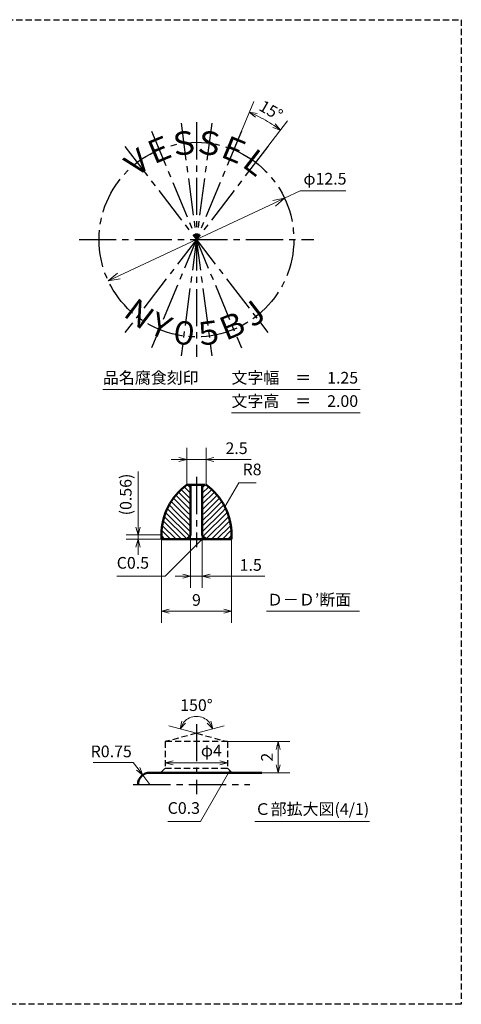
# Model space of a CAD drawing. Units: millimetres. Extents: x 5 to 205, y 17 to 144.
# Drawn here: x 148 to 205, y 17 to 144 of the extents above; entities that cross this region are included whole.
import ezdxf
from ezdxf.enums import TextEntityAlignment as Align

# ---------------------------------------------------------------- set-up
doc = ezdxf.new("R2010")
doc.units = ezdxf.units.MM
doc.header["$LTSCALE"] = 0.25
doc.linetypes.add('CENTER2', pattern=[28.575, 19.05, -3.175, 3.175, -3.175])
doc.linetypes.add('HIDDEN2', pattern=[4.7625, 3.175, -1.5875])
for name, color, linetype, lineweight in [('Center', 4, 'CENTER2', 30), ('Dimension', 3, 'Continuous', 20), ('Hatching', 7, 'Continuous', 15), ('Hidden', 4, 'HIDDEN2', 30), ('Line', 2, 'Continuous', 50), ('Text', 3, 'Continuous', 20)]:
    doc.layers.add(name, color=color, linetype=linetype, lineweight=lineweight)
doc.layers.get('0').off()
doc.styles.add('Gothic', font='txt')
doc.dimstyles.new('Vessel Engineering Original Dimensions$0', dxfattribs={"dimtxt": 1.5, "dimasz": 1, "dimexe": 1.5, "dimexo": 0, "dimgap": 0.5, "dimtad": 1, "dimdec": 3, "dimdsep": 46, "dimtxsty": 'Gothic', "dimblk": 'OPEN30', "dimcen": 0, "dimclrd": 256, "dimclre": 256, "dimclrt": 256, "dimadec": 3, "dimazin": 2, "dimtfac": 1, "dimtdec": 3, "dimtix": 1, "dimtmove": 1, "dimatfit": 3, "dimldrblk": 'OPEN30', "dimfxl": 1, "dimfrac": 2, "dimlwd": -1, "dimlwe": -1, "dimarcsym": 0})
doc.dimstyles.new('Vessel Engineering Original Dimensions$2', dxfattribs={"dimtxt": 1.5, "dimasz": 1, "dimexe": 1.5, "dimexo": 0, "dimgap": 0.5, "dimtad": 1, "dimtoh": 1, "dimdec": 3, "dimdsep": 46, "dimtxsty": 'Gothic', "dimblk": 'OPEN30', "dimcen": 0, "dimclrd": 256, "dimclre": 256, "dimclrt": 256, "dimadec": 3, "dimazin": 2, "dimtfac": 1, "dimtdec": 3, "dimtmove": 1, "dimatfit": 3, "dimldrblk": 'OPEN30', "dimfxl": 1, "dimfrac": 2, "dimlwd": -1, "dimlwe": -1, "dimarcsym": 0})
doc.dimstyles.new('Vessel Engineering Original Dimensions$3', dxfattribs={"dimtxt": 1.5, "dimasz": 1, "dimexe": 1.5, "dimexo": 0, "dimgap": 0.5, "dimtad": 1, "dimtoh": 1, "dimdec": 3, "dimdsep": 46, "dimtxsty": 'Gothic', "dimblk": 'OPEN30', "dimcen": 0, "dimclrd": 256, "dimclre": 256, "dimclrt": 256, "dimadec": 3, "dimazin": 2, "dimtfac": 1, "dimtdec": 3, "dimtmove": 0, "dimatfit": 2, "dimldrblk": 'OPEN30', "dimfxl": 1, "dimfrac": 2, "dimlwd": -1, "dimlwe": -1, "dimarcsym": 0})
doc.dimstyles.new('Vessel Engineering Original Dimensions$4', dxfattribs={"dimtxt": 1.5, "dimasz": 1, "dimexe": 1.5, "dimexo": 0, "dimgap": 0.5, "dimtad": 1, "dimtoh": 1, "dimdec": 3, "dimdsep": 46, "dimtxsty": 'Gothic', "dimblk": 'OPEN30', "dimcen": 0, "dimclrd": 256, "dimclre": 256, "dimclrt": 256, "dimadec": 3, "dimazin": 2, "dimtfac": 1, "dimtdec": 3, "dimtmove": 0, "dimatfit": 2, "dimldrblk": 'OPEN30', "dimfxl": 1, "dimfrac": 2, "dimlwd": -1, "dimlwe": -1, "dimarcsym": 0})
doc.dimstyles.new('Vessel Engineering Original Dimensions$7', dxfattribs={"dimtxt": 1.5, "dimasz": 1, "dimexe": 1.5, "dimexo": 0, "dimgap": 0.5, "dimtad": 1, "dimdec": 3, "dimdsep": 46, "dimtxsty": 'Gothic', "dimblk": 'OPEN30', "dimcen": 0, "dimclrd": 256, "dimclre": 256, "dimclrt": 256, "dimadec": 3, "dimazin": 2, "dimtfac": 1, "dimtdec": 3, "dimtix": 1, "dimtmove": 1, "dimatfit": 3, "dimldrblk": 'OPEN30', "dimfxl": 1, "dimfrac": 2, "dimlwd": -1, "dimlwe": -1, "dimarcsym": 0})

# ---------------------------------------------------------------- blocks, each defined once
blk = doc.blocks.new('_Open30')
at = {"color": 0, "linetype": 'ByBlock', "lineweight": -2}
for p, q in [((-1, 0.268), (0, 0)), ((0, 0), (-1, -0.268)), ((0, 0), (-1, 0))]:
    blk.add_line(p, q, dxfattribs=at)
blk = doc.blocks.new('*D14')
at = {"layer": 'Dimension'}
for p, q in [((182.32, 120.56), (184.33, 121.5)), ((184.33, 121.5), (190.17, 121.5)), ((161.04, 110.58), (180.96, 119.92))]:
    blk.add_line(p, q, dxfattribs=at)
at = {"layer": 'Dimension', "xscale": 1.5, "yscale": 1.5, "zscale": 1.5}
for p, rotation in [((182.32, 120.56), 25.11832823301997), ((159.68, 109.94), 205.11832823302)]:
    blk.add_blockref('_Open30', p, dxfattribs=dict(at, rotation=rotation))
at = {"layer": 'Dimension', "insert": (187.5, 122.87), "char_height": 1.5, "attachment_point": 5, "style": 'Gothic'}
blk.add_mtext('φ12.5', dxfattribs=at)
blk = doc.blocks.new('*D24')
at = {"layer": 'Dimension'}
for p, q in [((169.75, 83.75), (169.75, 88.5)), ((172.25, 83.75), (172.25, 88.5)), ((168.75, 87), (167.75, 87)), ((169.75, 87), (172.25, 87)), ((169.75, 87), (172.25, 87)), ((178.01, 87), (172.25, 87)), ((173.25, 87), (174.25, 87))]:
    blk.add_line(p, q, dxfattribs=at)
blk.add_blockref('_Open30', (169.75, 87), dxfattribs=at)
at = {"layer": 'Dimension', "rotation": 180}
blk.add_blockref('_Open30', (172.25, 87), dxfattribs=at)
at = {"layer": 'Dimension', "insert": (176.15, 88.25), "char_height": 1.5, "attachment_point": 5, "style": 'Gothic'}
blk.add_mtext('2.5', dxfattribs=at)
blk = doc.blocks.new('*D25')
at = {"layer": 'Dimension'}
for p, q in [((166.5, 76.75), (166.5, 66)), ((175.5, 76.75), (175.5, 66)), ((167.5, 67.5), (174.5, 67.5))]:
    blk.add_line(p, q, dxfattribs=at)
at = {"layer": 'Dimension', "rotation": 180}
blk.add_blockref('_Open30', (166.5, 67.5), dxfattribs=at)
at = {"layer": 'Dimension'}
blk.add_blockref('_Open30', (175.5, 67.5), dxfattribs=at)
at = {"layer": 'Dimension', "insert": (171, 68.75), "char_height": 1.5, "attachment_point": 5, "style": 'Gothic'}
blk.add_mtext('9', dxfattribs=at)
blk = doc.blocks.new('*D26')
at = {"layer": 'Dimension'}
for p, q in [((170.25, 77.25), (170.25, 70.5)), ((171.75, 77.25), (171.75, 70.5)), ((169.25, 72), (168.25, 72)), ((170.25, 72), (171.75, 72)), ((170.25, 72), (171.75, 72)), ((179.78, 72), (171.75, 72)), ((172.75, 72), (173.75, 72))]:
    blk.add_line(p, q, dxfattribs=at)
blk.add_blockref('_Open30', (170.25, 72), dxfattribs=at)
at = {"layer": 'Dimension', "rotation": 180}
blk.add_blockref('_Open30', (171.75, 72), dxfattribs=at)
at = {"layer": 'Dimension', "insert": (177.97, 73.25), "char_height": 1.5, "attachment_point": 5, "style": 'Gothic'}
blk.add_mtext('1.5', dxfattribs=at)
blk = doc.blocks.new('*D27')
at = {"layer": 'Dimension'}
for p, q in [((163.5, 85.47), (163.5, 77.31)), ((163.5, 78.31), (163.5, 79.31)), ((166.5, 77.31), (162, 77.31)), ((163.5, 77.31), (163.5, 76.75)), ((163.5, 77.31), (163.5, 76.75)), ((166.5, 76.75), (162, 76.75)), ((163.5, 75.75), (163.5, 74.75))]:
    blk.add_line(p, q, dxfattribs=at)
for p, rotation in [((163.5, 77.31), 270), ((163.5, 76.75), 90)]:
    blk.add_blockref('_Open30', p, dxfattribs=dict(at, rotation=rotation))
at = {"layer": 'Dimension', "insert": (162.12, 82.5), "char_height": 1.5, "attachment_point": 5, "rotation": 90, "style": 'Gothic'}
blk.add_mtext('(0.56)', dxfattribs=at)
blk = doc.blocks.new('*D29')
at = {"layer": 'Dimension'}
blk.add_line((168, 48.03), (174, 48.03), dxfattribs=at)
at = {"layer": 'Dimension', "rotation": 180}
blk.add_blockref('_Open30', (167, 48.03), dxfattribs=at)
at = {"layer": 'Dimension'}
blk.add_blockref('_Open30', (175, 48.03), dxfattribs=at)
at = {"layer": 'Dimension', "insert": (172.92, 49.4), "char_height": 1.5, "attachment_point": 5, "style": 'Gothic'}
blk.add_mtext('φ4', dxfattribs=at)
blk = doc.blocks.new('*D30')
at = {"layer": 'Dimension'}
for p, q in [((175, 50.75), (183, 50.75)), ((181.5, 49.75), (181.5, 47.75)), ((179.38, 46.75), (183, 46.75))]:
    blk.add_line(p, q, dxfattribs=at)
for p, rotation in [((181.5, 50.75), 90), ((181.5, 46.75), 270)]:
    blk.add_blockref('_Open30', p, dxfattribs=dict(at, rotation=rotation))
at = {"layer": 'Dimension', "insert": (180.25, 48.75), "char_height": 1.5, "attachment_point": 5, "rotation": 90, "style": 'Gothic'}
blk.add_mtext('2', dxfattribs=at)
blk = doc.blocks.new('*D44')
at = {"layer": 'Dimension'}
for q in [(167.45, 52.77), (174.55, 52.77)]:
    blk.add_line((171, 51.82), q, dxfattribs=at)
blk.add_arc((171, 51.82), 2.17, 41.6289, 138.3711, dxfattribs=at)
for p, rotation in [((168.9, 52.38), 241.6855380493482), ((173.1, 52.38), 298.3144619506518)]:
    blk.add_blockref('_Open30', p, dxfattribs=dict(at, rotation=rotation))
at = {"layer": 'Dimension', "insert": (171, 55.24), "char_height": 1.5, "attachment_point": 5, "style": 'Gothic'}
blk.add_mtext('150°', dxfattribs=at)
blk = doc.blocks.new('*D45')
at = {"layer": 'Dimension'}
for p, q in [((162.89, 48.05), (157.73, 48.05)), ((163.5, 47.25), (162.89, 48.05)), ((165, 45.25), (164.1, 46.45))]:
    blk.add_line(p, q, dxfattribs=at)
at = {"layer": 'Dimension', "rotation": 306.978368757391}
blk.add_blockref('_Open30', (164.1, 46.45), dxfattribs=at)
at = {"layer": 'Dimension', "insert": (160.06, 49.3), "char_height": 1.5, "attachment_point": 5, "style": 'Gothic'}
blk.add_mtext('R0.75', dxfattribs=at)
blk = doc.blocks.new('*D46')
at = {"layer": 'Dimension'}
for p, q in [((176.77, 129.17), (178.35, 133)), ((180.18, 127.21), (182.69, 130.49))]:
    blk.add_line(p, q, dxfattribs=at)
blk.add_arc((171, 115.25), 17.71, 55.7358, 64.2642, dxfattribs=at)
for p, rotation in [((177.78, 131.61), 155.8820896997493), ((181.78, 129.3), 324.1179103002505)]:
    blk.add_blockref('_Open30', p, dxfattribs=dict(at, rotation=rotation))
at = {"layer": 'Dimension', "insert": (180.48, 131.67), "char_height": 1.5, "attachment_point": 5, "rotation": 330, "style": 'Gothic'}
blk.add_mtext('15°', dxfattribs=at)

msp = doc.modelspace()

# ---------------------------------------------------------------- linework, layer by layer
at = {"layer": 'Center'}
for p, q in [((171, 130.3217), (171, 100.1783)), ((165.2323, 129.1744), (176.7677, 101.3256)), ((176.7677, 129.1744), (165.2323, 101.3256)), ((169.0328, 130.1927), (172.9672, 100.3073)), ((172.9672, 130.1927), (169.0328, 100.3073)), ((161.825, 127.2072), (180.175, 103.2928)), ((180.175, 127.2072), (161.825, 103.2928)), ((155.9283, 115.25), (186.0717, 115.25)), ((171, 84.75), (171, 75.75)), ((171, 53), (171, 44)), ((162.8924, 45.25), (177.8448, 45.25))]:
    msp.add_line(p, q, dxfattribs=at)
msp.add_circle((171, 115.25), 12.5, dxfattribs=at)
at = {"layer": 'Hatching'}
for p, q in [((170.25, 83.3617), (169.8617, 83.75)), ((171.75, 83.3617), (172.1383, 83.75)), ((170.25, 80.5332), (168.3518, 82.4314)), ((170.25, 81.2403), (168.6842, 82.8061)), ((170.25, 81.9474), (169.0387, 83.1587)), ((170.25, 82.6545), (169.4154, 83.4891)), ((171.75, 82.6545), (172.5846, 83.4891)), ((171.75, 81.9474), (172.9613, 83.1587)), ((171.75, 81.2403), (173.3158, 82.8061)), ((171.75, 80.5332), (173.6482, 82.4314)), ((168.4119, 80.25), (167.4915, 81.1704)), ((169.119, 80.25), (167.7548, 81.6142)), ((169.8261, 80.25), (168.0418, 82.0343)), ((172.1739, 80.25), (173.9582, 82.0343)), ((172.881, 80.25), (174.2452, 81.6142)), ((173.5881, 80.25), (174.5085, 81.1704)), ((170.1238, 77.1238), (167.0415, 80.2061)), ((167.7048, 80.25), (167.2532, 80.7016)), ((170.25, 77.7048), (167.7048, 80.25)), ((170.25, 78.4119), (168.4119, 80.25)), ((170.25, 79.119), (169.119, 80.25)), ((170.25, 79.8261), (169.8261, 80.25)), ((171.75, 79.8261), (172.1739, 80.25)), ((171.75, 79.119), (172.881, 80.25)), ((171.75, 78.4119), (173.5881, 80.25)), ((171.75, 77.7048), (174.2952, 80.25)), ((171.8762, 77.1238), (174.9585, 80.2061)), ((174.2952, 80.25), (174.7468, 80.7016)), ((168.3764, 76.75), (166.5936, 78.5328)), ((169.0835, 76.75), (166.7081, 79.1254)), ((169.7906, 76.75), (166.8588, 79.6818)), ((172.2094, 76.75), (175.1412, 79.6818)), ((172.9165, 76.75), (175.2919, 79.1254)), ((173.6236, 76.75), (175.4064, 78.5328)), ((166.9622, 76.75), (166.5, 77.2122)), ((167.6693, 76.75), (166.5214, 77.8978)), ((174.3307, 76.75), (175.4786, 77.8978)), ((175.0378, 76.75), (175.5, 77.2122))]:
    msp.add_line(p, q, dxfattribs=at)
at = {"layer": 'Hidden', "color": 2}
for p, q in [((5, 143.5), (205, 143.5)), ((205, 143.5), (205, 17))]:
    msp.add_line(p, q, dxfattribs=at)
at = {"layer": 'Hidden'}
for p, q in [((171, 51.8218), (167, 50.75)), ((175, 50.75), (167, 50.75)), ((167, 50.75), (167, 47.35)), ((171, 51.8218), (175, 50.75)), ((175, 50.75), (175, 47.35)), ((166.4, 46.75), (167, 47.35)), ((167, 47.35), (175, 47.35)), ((175, 47.35), (175.6, 46.75)), ((205, 17), (5, 17))]:
    msp.add_line(p, q, dxfattribs=at)
at = {"layer": 'Line'}
for p, q in [((169.75, 83.75), (172.1383, 83.75)), ((170.25, 83.75), (170.25, 77.25)), ((171.75, 83.75), (171.75, 77.25)), ((166.5, 77.31), (166.5, 76.75)), ((170.25, 77.25), (169.75, 76.75)), ((171.75, 77.25), (172.25, 76.75)), ((175.5, 77.31), (175.5, 76.75)), ((175.5, 76.75), (166.5, 76.75)), ((179.3824, 46.75), (165, 46.75)), ((164, 45.25), (164, 45.25)), ((164, 45.25), (164, 45.25))]:
    msp.add_line(p, q, dxfattribs=at)
for centre, radius, start, end in [((174.5, 77.3128), 8, 126.423569, 180.020075), ((167.5, 77.3128), 8, 359.979925, 53.576431), ((165, 45.25), 1.5, 90, 180)]:
    msp.add_arc(centre, radius, start, end, dxfattribs=at)
at = {"layer": 'Text'}
for p, q in [((159, 96), (192, 96)), ((175.5, 93), (192, 93)), ((180, 67.5), (191.9196, 67.5)), ((178.5, 40.5), (193.2172, 40.5))]:
    msp.add_line(p, q, dxfattribs=at)

# ---------------------------------------------------------------- texts
at = {"layer": 'Dimension', "char_height": 1.5, "attachment_point": 7, "style": 'Gothic'}
for s, insert in [('R8', (176.9239, 84.5)), ('C0.5', (160.7681, 72.5)), ('C0.3', (167.3086, 41))]:
    msp.add_mtext(s, dxfattribs=dict(at, insert=insert))
at = {"layer": 'Text', "style": 'Gothic'}
for s, rotation, p in [('Ｓ', 7.5, (169.3684, 127.6431)), ('Ｓ', 352.5, (172.6316, 127.6431)), ('Ｅ', 22.5, (166.2165, 126.7985)), ('Ｅ', 337.5, (175.7835, 126.7985)), ('Ｖ', 37.5, (163.3905, 125.1669)), ('Ｌ', 322.5, (178.6095, 125.1669)), ('Ｎ', 322.5, (163.6871, 105.7197)), ('Ｊ', 37.5, (178.2881, 105.7519)), ('Ｙ', 337.5, (166.4185, 104.1892)), ('Ｂ', 22.5, (175.5815, 104.1892)), ('０', 352.5, (169.4214, 103.2596)), ('５', 7.5, (172.5786, 103.2596))]:
    msp.add_text(s, height=3, rotation=rotation, dxfattribs=at).set_placement(p, align=Align.MIDDLE_CENTER)
for s, p in [('品名腐食刻印\u3000\u3000', (159, 97.5)), ('文字幅\u3000＝\u30001.25', (175.5, 97.5)), ('文字高\u3000＝\u30002.00', (175.5, 94.5)), ('Ｄ－Ｄ’断面', (180.0569, 68.9869)), ('Ｃ部拡大図(4/1)', (178.4835, 42.0841))]:
    msp.add_text(s, height=1.5, dxfattribs=at).set_placement(p, align=Align.MIDDLE_LEFT)

# ---------------------------------------------------------------- dimensions: what is measured, and where the dimension line sits
at = {"layer": 'Dimension'}
for base, line1, line2, picture, middle in [((180.5151, 130.1857), ((180.175, 127.2072), (161.825, 103.2928)), ((176.7677, 129.1744), (165.2323, 101.3256)), '*D46', (180.4795, 131.669)), ((171.9176, 53.7895), ((171, 51.8218), (175, 50.75)), ((171, 51.8218), (167, 50.75)), '*D44', (171, 55.2429))]:
    dim = msp.add_angular_dim_2l(base=base, line1=line1, line2=line2, dimstyle='Vessel Engineering Original Dimensions$2', override={"dimtix": 1}, dxfattribs=at)
    dim.commit()
    dim.dimension.update_dxf_attribs({"geometry": picture, "text_midpoint": middle})
dim = msp.add_diameter_dim_2p(p1=(159.6821, 109.9439), p2=(182.3179, 120.5561), text='φ12.5', dimstyle='Vessel Engineering Original Dimensions$3', override={"dimasz": 1.5, "dimpost": 'φ<>'}, dxfattribs=at)
dim.commit()
dim.dimension.update_dxf_attribs({"geometry": '*D14', "text_midpoint": (187.5, 121.5), "dimtype": 163})
for base, p1, p2, picture, middle in [((172.25, 87), (169.75, 83.75), (172.25, 83.75), '*D24', (176.1538, 87.0268)), ((171.75, 72), (170.25, 77.25), (171.75, 77.25), '*D26', (177.9673, 72.0541))]:
    dim = msp.add_linear_dim(base=base, p1=p1, p2=p2, dimstyle='Vessel Engineering Original Dimensions$0', dxfattribs=at)
    dim.commit()
    dim.dimension.update_dxf_attribs({"geometry": picture, "text_midpoint": middle, "dimtype": 160})
dim = msp.add_linear_dim(base=(163.5, 76.75), p1=(166.5, 77.31), p2=(166.5, 76.75), angle=90, text='(0.56)', dimstyle='Vessel Engineering Original Dimensions$0', dxfattribs=at)
dim.commit()
dim.dimension.update_dxf_attribs({"geometry": '*D27', "text_midpoint": (163.5, 82.5), "dimtype": 160})
dim = msp.add_linear_dim(base=(175.5, 67.5), p1=(166.5, 76.75), p2=(175.5, 76.75), dimstyle='Vessel Engineering Original Dimensions$0', dxfattribs=at)
dim.commit()
dim.dimension.update_dxf_attribs({"geometry": '*D25', "text_midpoint": (171, 68.75)})
dim = msp.add_linear_dim(base=(175, 48.0313), p1=(167, 50.75), p2=(175, 50.75), text='φ4', dimstyle='Vessel Engineering Original Dimensions$0', override={"dimse1": 1, "dimse2": 1}, dxfattribs=at)
dim.commit()
dim.dimension.update_dxf_attribs({"geometry": '*D29', "text_midpoint": (172.9199, 48.029), "dimtype": 160})
dim = msp.add_linear_dim(base=(181.5, 46.75), p1=(175, 50.75), p2=(179.3824, 46.75), angle=90, text='2', dimstyle='Vessel Engineering Original Dimensions$0', dxfattribs=at)
dim.commit()
dim.dimension.update_dxf_attribs({"geometry": '*D30', "text_midpoint": (180.25, 48.75)})
dim = msp.add_radius_dim(center=(165, 45.25), mpoint=(164.0977, 46.4483), text='R0.75', dimstyle='Vessel Engineering Original Dimensions$4', dxfattribs=at)
dim.commit()
dim.dimension.update_dxf_attribs({"geometry": '*D45', "text_midpoint": (160.0609, 48.046), "dimtype": 164})

# ---------------------------------------------------------------- leaders
at = {"layer": 'Dimension', "annotation_type": 0, "has_hookline": 1}
for points, hookline_direction, text_width in [([(174.6421, 80.9171), (176.422, 84), (176.4239, 84)], 0, 1.7589), ([(172, 77), (167, 72), (164.9763, 72)], 1, 3.7081), ([(175.3, 47.05), (171.5184, 40.5), (171.5167, 40.5)], 1, 3.7081)]:
    msp.add_leader(points, dimstyle='Vessel Engineering Original Dimensions$7', override={"dimgap": 0.5, "dimtad": 1}, dxfattribs=dict(at, hookline_direction=hookline_direction, text_width=text_width))

doc.saveas('drawing.dxf')
